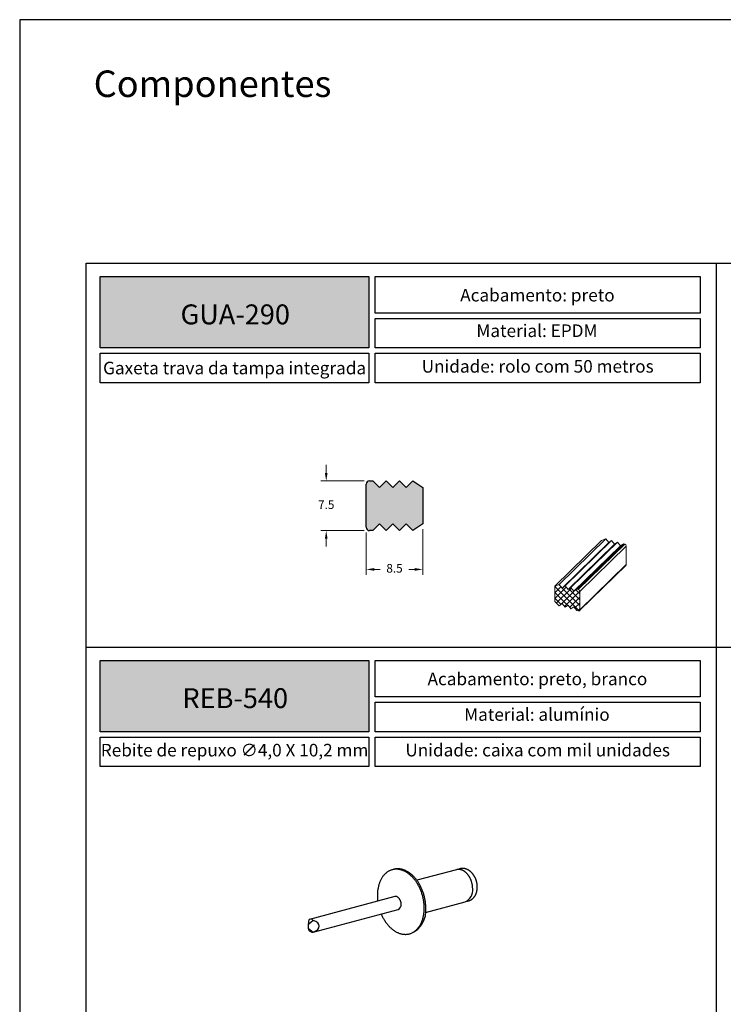
# Model space of a CAD drawing. Units: millimetres. Extents: x -470 to 4500, y 0 to 297.
# Drawn here: x 4290 to 4396, y 148 to 297 of the extents above; entities that cross this region are included whole.
import ezdxf

# ---------------------------------------------------------------- set-up
doc = ezdxf.new("R2010")
doc.units = ezdxf.units.MM
doc.linetypes.add('SLD-Solid', pattern=[0])
doc.layers.add('@BRANCO', color=7, linetype='Continuous', lineweight=0, true_color=0xffffff)
doc.layers.add('@CINZA', color=7, linetype='Continuous', lineweight=0, true_color=0x58595a)
for name, color, linetype in [('@PRETO', 7, 'Continuous'), ('Default', 7, 'Continuous'), ('Layout 2 - Gride', 253, 'Continuous')]:
    doc.layers.add(name, color=color, linetype=linetype)
doc.layers.add('ERUS', color=7, linetype='Continuous', true_color=0xeb3e1b)
doc.styles.add('Perfil-01', font='txt', dxfattribs={"height": 1.3})
doc.dimstyles.new('Cota-Perfil 1-2', dxfattribs={"dimtxt": 1.5, "dimasz": 1.2, "dimexe": 0.8, "dimexo": 0.8, "dimgap": 1, "dimtad": 0, "dimtih": 1, "dimtoh": 1, "dimdec": 1, "dimlfac": 2, "dimzin": 11, "dimdsep": 46, "dimtxsty": 'Perfil-01', "dimcen": 0.09, "dimadec": 1, "dimazin": 3, "dimtfac": 1, "dimtdec": 1, "dimtofl": 0, "dimtmove": 0, "dimatfit": 1, "dimfxl": 1, "dimfrac": 2, "dimtzin": 11, "dimlwd": 0, "dimlwe": 0, "dimarcsym": 0})

# ---------------------------------------------------------------- blocks, each defined once
blk = doc.blocks.new('*D94')
at = {"layer": '@PRETO', "color": 0, "lineweight": 0}
for p, q in [((4350.76, 220.14), (4350.76, 213.29)), ((4342.24, 219.64), (4342.24, 213.29)), ((4343.44, 214.09), (4344.34, 214.09)), ((4349.56, 214.09), (4348.66, 214.09))]:
    blk.add_line(p, q, dxfattribs=at)
at = {"layer": '@PRETO', "color": 0}
for points in [[(4343.44, 214.29), (4343.44, 213.89), (4342.24, 214.09)], [(4349.56, 213.89), (4349.56, 214.29), (4350.76, 214.09)]]:
    blk.add_solid(points, dxfattribs=at)
at = {"layer": 'Defpoints', "color": 0}
for p in [(4342.24, 220.44), (4350.76, 220.94), (4350.76, 214.09)]:
    blk.add_point(p, dxfattribs=at)
at = {"layer": '@PRETO', "color": 0, "lineweight": -3, "insert": (4346.5, 214.09), "char_height": 1.3, "attachment_point": 5, "style": 'Perfil-01'}
blk.add_mtext('8.5', dxfattribs=at)
blk = doc.blocks.new('*D95')
at = {"layer": '@PRETO', "color": 0, "lineweight": 0}
for p, q in [((4336.21, 228.64), (4336.21, 229.84)), ((4341.94, 227.44), (4335.41, 227.44)), ((4341.94, 219.94), (4335.41, 219.94)), ((4336.21, 218.74), (4336.21, 217.54))]:
    blk.add_line(p, q, dxfattribs=at)
at = {"layer": '@PRETO', "color": 0}
for points in [[(4336.01, 228.64), (4336.41, 228.64), (4336.21, 227.44)], [(4336.41, 218.74), (4336.01, 218.74), (4336.21, 219.94)]]:
    blk.add_solid(points, dxfattribs=at)
at = {"layer": 'Defpoints', "color": 0}
for p in [(4336.21, 227.44), (4342.74, 227.44), (4342.74, 219.94)]:
    blk.add_point(p, dxfattribs=at)
at = {"layer": '@PRETO', "color": 0, "lineweight": -3, "insert": (4336.21, 223.69), "char_height": 1.3, "attachment_point": 5, "style": 'Perfil-01'}
blk.add_mtext('7.5', dxfattribs=at)

msp = doc.modelspace()

# ---------------------------------------------------------------- hatches: boundary and pattern name
at = {"linetype": 'Continuous', "lineweight": 25}
msp.add_hatch(color=7, dxfattribs=at).paths.add_polyline_path([(4342.24, 226.942), (4342.24, 220.444, 0.4142136), (4342.741, 219.943), (4343.242, 219.943), (4344.244, 220.945), (4345.246, 219.943), (4346.248, 220.945), (4347.25, 219.943), (4348.251, 220.945), (4349.253, 219.943), (4350.756, 220.945), (4350.756, 226.441), (4349.253, 227.443), (4348.251, 226.441), (4347.25, 227.443), (4346.248, 226.441), (4345.246, 227.443), (4344.244, 226.441), (4343.242, 227.443), (4342.741, 227.443, 0.4142136)])
at = {"layer": '@CINZA'}
h = msp.add_hatch(dxfattribs=at)
h.set_pattern_fill('ANSI37', color=256, scale=5, style=0)
h.set_pattern_definition([(45, (2709.4424, -1109.4867), (-0.44194174, 0.44194174), []), (135, (2709.4424, -1109.4867), (-0.44194174, -0.44194174), [])])
h.paths.add_polyline_path([(4370.671, 209.23), (4371.335, 208.62), (4371.778, 208.929), (4372.221, 208.379), (4372.664, 208.688), (4373.107, 208.138), (4373.55, 208.447), (4373.993, 207.898), (4374.215, 207.837, 0.5320451), (4374.436, 207.992), (4374.436, 210.777, 0.3198247), (4374.215, 211.052), (4373.993, 211.112), (4373.55, 210.803), (4373.107, 211.353), (4372.664, 211.044), (4372.221, 211.594), (4371.778, 211.285), (4371.335, 211.834), (4370.671, 211.586)])
at = {"layer": 'ERUS', "lineweight": -3}
h = msp.add_hatch(color=256, dxfattribs=at)
h.dxf.hatch_style = 1
h.paths.add_polyline_path([(4302.139, 247.491), (4302.139, 258.258), (4342.653, 258.258), (4342.653, 247.491)])
h = msp.add_hatch(color=256, dxfattribs=at)
h.dxf.hatch_style = 1
h.paths.add_polyline_path([(4302.139, 189.611), (4302.139, 200.378), (4342.653, 200.378), (4342.653, 189.611)])

# ---------------------------------------------------------------- linework, layer by layer
at = {"color": 7, "linetype": 'Continuous', "lineweight": 25}
for p, q in [((4342.741, 227.443), (4343.242, 227.443)), ((4343.242, 227.443), (4344.244, 226.441)), ((4344.244, 226.441), (4345.246, 227.443)), ((4345.246, 227.443), (4346.248, 226.441)), ((4346.248, 226.441), (4347.25, 227.443)), ((4347.25, 227.443), (4348.251, 226.441)), ((4348.251, 226.441), (4349.253, 227.443)), ((4349.253, 227.443), (4350.756, 226.441)), ((4342.24, 220.444), (4342.24, 226.942)), ((4350.756, 226.441), (4350.756, 220.945)), ((4343.242, 219.943), (4342.741, 219.943)), ((4344.244, 220.945), (4343.242, 219.943)), ((4345.246, 219.943), (4344.244, 220.945)), ((4346.248, 220.945), (4345.246, 219.943)), ((4347.25, 219.943), (4346.248, 220.945)), ((4348.251, 220.945), (4347.25, 219.943)), ((4349.253, 219.943), (4348.251, 220.945)), ((4350.756, 220.945), (4349.253, 219.943))]:
    msp.add_line(p, q, dxfattribs=at)
at = {"color": 7, "linetype": 'SLD-Solid'}
for p, q in [((4346.387, 168.85), (4346.162, 168.79)), ((4355.873, 168.803), (4349.883, 167.199)), ((4346.538, 164.749), (4333.713, 161.314)), ((4351.177, 162.369), (4357.167, 163.973)), ((4334.231, 159.382), (4347.056, 162.818)), ((4333.539, 160.537), (4333.634, 161.288)), ((4334.262, 161.12), (4333.539, 160.537)), ((4333.539, 159.926), (4333.539, 160.537)), ((4333.539, 159.926), (4334.262, 159.394)), ((4333.634, 159.562), (4333.539, 159.926)), ((4348.75, 159.13), (4348.975, 159.191))]:
    msp.add_line(p, q, dxfattribs=at)
at = {"color": 7, "linetype": 'SLD-Solid', "flags": 128}
for points in [[(4350.992, 163.013), (4350.991, 163.139), (4350.987, 163.266), (4350.981, 163.394), (4350.973, 163.522), (4350.962, 163.65), (4350.948, 163.778), (4350.933, 163.907), (4350.915, 164.035), (4350.894, 164.164), (4350.871, 164.292), (4350.846, 164.42), (4350.819, 164.548), (4350.789, 164.675), (4350.757, 164.802), (4350.723, 164.929), (4350.686, 165.054), (4350.647, 165.179), (4350.607, 165.303), (4350.563, 165.426), (4350.518, 165.548), (4350.471, 165.67), (4350.422, 165.789), (4350.37, 165.908), (4350.317, 166.025), (4350.261, 166.141), (4350.204, 166.256), (4350.145, 166.368), (4350.084, 166.48), (4350.021, 166.589), (4349.956, 166.697), (4349.89, 166.802), (4349.822, 166.906), (4349.752, 167.008), (4349.681, 167.108), (4349.609, 167.205), (4349.534, 167.301), (4349.459, 167.394), (4349.382, 167.484), (4349.304, 167.573), (4349.224, 167.658), (4349.143, 167.742), (4349.061, 167.822), (4348.978, 167.9), (4348.894, 167.976), (4348.809, 168.048), (4348.723, 168.118), (4348.637, 168.185), (4348.549, 168.249), (4348.46, 168.31), (4348.371, 168.368), (4348.282, 168.423), (4348.191, 168.475), (4348.101, 168.524), (4348.009, 168.57), (4347.918, 168.613), (4347.826, 168.652), (4347.734, 168.688), (4347.641, 168.721), (4347.549, 168.751), (4347.456, 168.777), (4347.364, 168.801), (4347.271, 168.82), (4347.179, 168.837), (4347.087, 168.85), (4346.995, 168.86), (4346.903, 168.866), (4346.812, 168.869), (4346.721, 168.869), (4346.631, 168.865), (4346.541, 168.858), (4346.452, 168.848), (4346.364, 168.834), (4346.276, 168.817), (4346.189, 168.797), (4346.103, 168.773), (4346.018, 168.746), (4345.934, 168.716), (4345.851, 168.682), (4345.769, 168.646), (4345.689, 168.606), (4345.609, 168.562), (4345.531, 168.516), (4345.454, 168.467), (4345.378, 168.414), (4345.304, 168.359), (4345.231, 168.3), (4345.16, 168.238), (4345.091, 168.174), (4345.023, 168.106), (4344.956, 168.036), (4344.892, 167.963), (4344.829, 167.887), (4344.768, 167.809), (4344.709, 167.728), (4344.651, 167.644), (4344.596, 167.558), (4344.543, 167.469), (4344.491, 167.378), (4344.442, 167.285), (4344.394, 167.189), (4344.349, 167.091), (4344.306, 166.991), (4344.265, 166.889), (4344.226, 166.785), (4344.19, 166.679), (4344.156, 166.571), (4344.124, 166.461), (4344.094, 166.35), (4344.066, 166.237), (4344.041, 166.122), (4344.019, 166.006), (4343.998, 165.888), (4343.98, 165.769), (4343.964, 165.649), (4343.951, 165.528), (4343.94, 165.406), (4343.932, 165.282), (4343.926, 165.158), (4343.922, 165.033), (4343.921, 164.907), (4343.922, 164.781), (4343.926, 164.654), (4343.932, 164.526), (4343.94, 164.399), (4343.951, 164.27), (4343.964, 164.142), (4343.974, 164.062)], [(4351.216, 163.073), (4351.215, 163.2), (4351.212, 163.327), (4351.205, 163.454), (4351.197, 163.582), (4351.186, 163.71), (4351.173, 163.838), (4351.157, 163.967), (4351.139, 164.095), (4351.119, 164.224), (4351.096, 164.352), (4351.071, 164.48), (4351.043, 164.608), (4351.014, 164.735), (4350.982, 164.862), (4350.947, 164.989), (4350.911, 165.114), (4350.872, 165.239), (4350.831, 165.363), (4350.788, 165.486), (4350.743, 165.609), (4350.695, 165.73), (4350.646, 165.85), (4350.595, 165.968), (4350.541, 166.085), (4350.486, 166.201), (4350.428, 166.316), (4350.369, 166.429), (4350.308, 166.54), (4350.245, 166.649), (4350.181, 166.757), (4350.115, 166.863), (4350.047, 166.966), (4349.977, 167.068), (4349.906, 167.168), (4349.833, 167.265), (4349.759, 167.361), (4349.683, 167.454), (4349.606, 167.544), (4349.528, 167.633), (4349.449, 167.719), (4349.368, 167.802), (4349.286, 167.882), (4349.203, 167.96), (4349.119, 168.036), (4349.034, 168.108), (4348.948, 168.178), (4348.861, 168.245), (4348.773, 168.309), (4348.685, 168.37), (4348.596, 168.428), (4348.506, 168.483), (4348.416, 168.535), (4348.325, 168.584), (4348.234, 168.63), (4348.142, 168.673), (4348.05, 168.712), (4347.958, 168.748), (4347.866, 168.781), (4347.773, 168.811), (4347.681, 168.838), (4347.588, 168.861), (4347.496, 168.88), (4347.403, 168.897), (4347.311, 168.91), (4347.219, 168.92), (4347.128, 168.926), (4347.037, 168.929), (4346.946, 168.929), (4346.856, 168.926), (4346.766, 168.919), (4346.677, 168.908), (4346.588, 168.894), (4346.501, 168.877), (4346.414, 168.857), (4346.387, 168.85)], [(4358.287, 165.915), (4358.287, 165.979), (4358.285, 166.044), (4358.282, 166.108), (4358.277, 166.173), (4358.272, 166.239), (4358.265, 166.304), (4358.257, 166.369), (4358.248, 166.435), (4358.237, 166.5), (4358.225, 166.565), (4358.212, 166.63), (4358.198, 166.695), (4358.183, 166.76), (4358.166, 166.824), (4358.148, 166.889), (4358.129, 166.952), (4358.109, 167.016), (4358.088, 167.079), (4358.066, 167.141), (4358.043, 167.203), (4358.018, 167.264), (4357.993, 167.325), (4357.966, 167.385), (4357.939, 167.445), (4357.91, 167.503), (4357.881, 167.561), (4357.85, 167.618), (4357.819, 167.674), (4357.786, 167.729), (4357.753, 167.784), (4357.719, 167.837), (4357.684, 167.889), (4357.648, 167.94), (4357.611, 167.99), (4357.574, 168.039), (4357.536, 168.087), (4357.497, 168.134), (4357.457, 168.179), (4357.417, 168.223), (4357.376, 168.266), (4357.335, 168.307), (4357.293, 168.347), (4357.25, 168.386), (4357.207, 168.423), (4357.163, 168.459), (4357.119, 168.493), (4357.075, 168.526), (4357.03, 168.558), (4356.985, 168.587), (4356.939, 168.616), (4356.893, 168.642), (4356.847, 168.667), (4356.801, 168.691), (4356.754, 168.713), (4356.708, 168.733), (4356.661, 168.751), (4356.614, 168.768), (4356.567, 168.783), (4356.52, 168.797), (4356.473, 168.809), (4356.426, 168.819), (4356.379, 168.827), (4356.332, 168.834), (4356.285, 168.838), (4356.239, 168.842), (4356.192, 168.843), (4356.146, 168.843), (4356.1, 168.841), (4356.055, 168.837), (4356.009, 168.831), (4355.964, 168.824), (4355.92, 168.815), (4355.876, 168.804), (4355.873, 168.803)], [(4347.504, 163.594), (4347.503, 163.635), (4347.502, 163.676), (4347.498, 163.717), (4347.494, 163.758), (4347.488, 163.8), (4347.482, 163.841), (4347.473, 163.883), (4347.464, 163.924), (4347.454, 163.964), (4347.442, 164.005), (4347.429, 164.045), (4347.415, 164.085), (4347.4, 164.124), (4347.384, 164.162), (4347.367, 164.2), (4347.349, 164.237), (4347.33, 164.274), (4347.31, 164.309), (4347.289, 164.344), (4347.267, 164.377), (4347.244, 164.41), (4347.221, 164.441), (4347.197, 164.471), (4347.172, 164.5), (4347.146, 164.528), (4347.12, 164.554), (4347.093, 164.579), (4347.066, 164.603), (4347.038, 164.625), (4347.01, 164.645), (4346.981, 164.664), (4346.952, 164.682), (4346.923, 164.698), (4346.894, 164.712), (4346.864, 164.725), (4346.834, 164.736), (4346.804, 164.745), (4346.775, 164.752), (4346.745, 164.758), (4346.715, 164.762), (4346.686, 164.765), (4346.656, 164.765), (4346.627, 164.764), (4346.598, 164.761), (4346.57, 164.757), (4346.542, 164.75), (4346.538, 164.749)], [(4344.491, 162.131), (4344.543, 162.012), (4344.596, 161.895), (4344.651, 161.779), (4344.709, 161.665), (4344.768, 161.552), (4344.829, 161.441), (4344.892, 161.331), (4344.956, 161.224), (4345.023, 161.118), (4345.091, 161.014), (4345.16, 160.912), (4345.231, 160.813), (4345.304, 160.715), (4345.378, 160.62), (4345.454, 160.527), (4345.531, 160.436), (4345.609, 160.348), (4345.689, 160.262), (4345.769, 160.179), (4345.851, 160.098), (4345.934, 160.02), (4346.018, 159.945), (4346.103, 159.872), (4346.189, 159.802), (4346.276, 159.735), (4346.364, 159.671), (4346.452, 159.61), (4346.541, 159.552), (4346.631, 159.497), (4346.721, 159.445), (4346.812, 159.396), (4346.903, 159.35), (4346.995, 159.308), (4347.087, 159.268), (4347.179, 159.232), (4347.271, 159.199), (4347.364, 159.169), (4347.456, 159.143), (4347.549, 159.12), (4347.641, 159.1), (4347.734, 159.083), (4347.826, 159.07), (4347.918, 159.061), (4348.009, 159.054), (4348.101, 159.051), (4348.191, 159.051), (4348.282, 159.055), (4348.371, 159.062), (4348.46, 159.072), (4348.549, 159.086), (4348.637, 159.103), (4348.723, 159.123), (4348.809, 159.147), (4348.894, 159.174), (4348.978, 159.204), (4349.061, 159.238), (4349.143, 159.275), (4349.224, 159.315), (4349.304, 159.358), (4349.382, 159.404), (4349.459, 159.454), (4349.534, 159.506), (4349.609, 159.562), (4349.681, 159.62), (4349.752, 159.682), (4349.822, 159.746), (4349.89, 159.814), (4349.956, 159.884), (4350.021, 159.957), (4350.084, 160.033), (4350.145, 160.111), (4350.204, 160.192), (4350.261, 160.276), (4350.317, 160.362), (4350.37, 160.451), (4350.422, 160.542), (4350.471, 160.636), (4350.518, 160.731), (4350.563, 160.829), (4350.607, 160.929), (4350.647, 161.031), (4350.686, 161.136), (4350.723, 161.242), (4350.757, 161.35), (4350.789, 161.459), (4350.819, 161.571), (4350.846, 161.684), (4350.871, 161.798), (4350.894, 161.915), (4350.915, 162.032), (4350.933, 162.151), (4350.948, 162.271), (4350.962, 162.392), (4350.973, 162.515), (4350.981, 162.638), (4350.987, 162.762), (4350.991, 162.887), (4350.992, 163.013)]]:
    msp.add_lwpolyline(points, dxfattribs=at)
at = {"color": 7, "linetype": 'Continuous', "lineweight": 25}
for centre, start, end in [((4342.741, 226.942), 90, 180), ((4342.741, 220.444), 180, 270)]:
    msp.add_arc(centre, 0.501, start, end, dxfattribs=at)
at = {"color": 7, "linetype": 'SLD-Solid'}
for centre, radius, start, end in [((4356.434, 165.69), 1.867, 293.09784, 6.90067), ((4346.765, 163.503), 0.745, 292.9822, 7.0163), ((4347.519, 162.62), 3.725, 293.00622, 6.99229)]:
    msp.add_arc(centre, radius, start, end, dxfattribs=at)
for centre, major_axis, ratio, start_param, end_param in [((4333.314, 160.171), (0.836, 1.09), 0.502791, 6.0285507, 6.9485359), ((4333.539, 160.231), (1.628, 0.088), 0.5904395, 5.1403885, 7.3619959), ((4333.314, 160.171), (0.979, -0.751), 0.2714444, 5.2431525, 6.1631377)]:
    msp.add_ellipse(centre, major_axis=major_axis, ratio=ratio, start_param=start_param, end_param=end_param, dxfattribs=at)
for points, knots in [([(4358.876, 167.02), (4358.87, 167.041), (4358.862, 167.071), (4358.849, 167.116), (4358.837, 167.154), (4358.822, 167.2), (4358.806, 167.247), (4358.789, 167.297), (4358.77, 167.348), (4358.749, 167.399), (4358.727, 167.452), (4358.705, 167.505), (4358.68, 167.558), (4358.655, 167.61), (4358.629, 167.663), (4358.601, 167.716), (4358.572, 167.768), (4358.543, 167.819), (4358.512, 167.871), (4358.48, 167.921), (4358.447, 167.971), (4358.414, 168.02), (4358.379, 168.068), (4358.343, 168.116), (4358.307, 168.162), (4358.27, 168.208), (4358.232, 168.253), (4358.193, 168.296), (4358.153, 168.339), (4358.113, 168.38), (4358.072, 168.421), (4358.03, 168.46), (4357.987, 168.498), (4357.944, 168.535), (4357.901, 168.57), (4357.856, 168.604), (4357.812, 168.637), (4357.767, 168.669), (4357.721, 168.699), (4357.675, 168.728), (4357.628, 168.755), (4357.581, 168.781), (4357.534, 168.806), (4357.487, 168.829), (4357.439, 168.85), (4357.391, 168.871), (4357.343, 168.889), (4357.294, 168.906), (4357.246, 168.922), (4357.197, 168.936), (4357.148, 168.949), (4357.099, 168.96), (4357.051, 168.969), (4357.002, 168.977), (4356.953, 168.984), (4356.904, 168.989), (4356.855, 168.992), (4356.807, 168.994), (4356.758, 168.994), (4356.71, 168.993), (4356.662, 168.99), (4356.614, 168.985), (4356.567, 168.979), (4356.52, 168.971), (4356.473, 168.962), (4356.426, 168.951), (4356.38, 168.939), (4356.334, 168.925), (4356.289, 168.91), (4356.244, 168.893), (4356.2, 168.875), (4356.161, 168.857), (4356.138, 168.846), (4356.129, 168.841)], [0, 0, 0, 0, 0.01622531, 0.02284479, 0.03383229, 0.04525498, 0.05751944, 0.07032925, 0.08356389, 0.09712677, 0.11094858, 0.12497746, 0.13917377, 0.15350652, 0.16795102, 0.18248726, 0.1970987, 0.21177152, 0.22649398, 0.24125603, 0.25604896, 0.27086514, 0.28569787, 0.30054121, 0.31538987, 0.33023913, 0.34508475, 0.35992296, 0.37475033, 0.38956384, 0.40436074, 0.41913861, 0.43389531, 0.44862894, 0.46333785, 0.47802063, 0.49267609, 0.50730324, 0.52190131, 0.53646969, 0.551008, 0.565516, 0.57999365, 0.59444107, 0.60885853, 0.62324648, 0.63760549, 0.6519363, 0.66623978, 0.68051692, 0.69476886, 0.70899684, 0.72320224, 0.73738653, 0.7515513, 0.76569823, 0.77982909, 0.79394575, 0.80805016, 0.82214433, 0.83623035, 0.85031039, 0.86438664, 0.87846137, 0.8925369, 0.90661557, 0.92069975, 0.93479187, 0.94889359, 0.96300732, 0.9771355, 0.99128061, 1, 1, 1, 1]), ([(4357.407, 164.069), (4357.416, 164.069), (4357.44, 164.07), (4357.481, 164.074), (4357.528, 164.08), (4357.575, 164.088), (4357.622, 164.097), (4357.669, 164.108), (4357.715, 164.12), (4357.761, 164.134), (4357.806, 164.149), (4357.851, 164.166), (4357.895, 164.185), (4357.939, 164.205), (4357.983, 164.226), (4358.025, 164.249), (4358.068, 164.273), (4358.109, 164.299), (4358.15, 164.327), (4358.19, 164.356), (4358.23, 164.386), (4358.269, 164.417), (4358.307, 164.451), (4358.344, 164.485), (4358.381, 164.521), (4358.416, 164.558), (4358.451, 164.597), (4358.485, 164.637), (4358.518, 164.678), (4358.551, 164.721), (4358.582, 164.765), (4358.612, 164.81), (4358.641, 164.856), (4358.669, 164.904), (4358.697, 164.953), (4358.723, 165.003), (4358.748, 165.054), (4358.772, 165.106), (4358.794, 165.16), (4358.816, 165.214), (4358.837, 165.27), (4358.856, 165.326), (4358.874, 165.384), (4358.891, 165.442), (4358.906, 165.502), (4358.92, 165.562), (4358.933, 165.624), (4358.945, 165.686), (4358.955, 165.749), (4358.964, 165.813), (4358.971, 165.877), (4358.977, 165.941), (4358.982, 166.002), (4358.985, 166.062), (4358.987, 166.121), (4358.987, 166.182), (4358.987, 166.242), (4358.985, 166.302), (4358.982, 166.363), (4358.978, 166.424), (4358.973, 166.484), (4358.967, 166.545), (4358.959, 166.605), (4358.951, 166.665), (4358.941, 166.724), (4358.93, 166.783), (4358.919, 166.838), (4358.909, 166.887), (4358.899, 166.93), (4358.888, 166.973), (4358.88, 167.003), (4358.876, 167.02)], [0, 0, 0, 0, 0.0074196, 0.0214978, 0.0355722, 0.049645, 0.0637187, 0.0777955, 0.0918778, 0.1059681, 0.1200679, 0.1341798, 0.1483061, 0.1624493, 0.1766119, 0.1907964, 0.2050052, 0.2192407, 0.2335053, 0.2478015, 0.2621316, 0.2764979, 0.2909027, 0.3053484, 0.319837, 0.3343708, 0.3489518, 0.3635823, 0.378264, 0.3929992, 0.4077895, 0.422637, 0.4375435, 0.4525106, 0.4675402, 0.4826339, 0.4977935, 0.5130205, 0.5283165, 0.5436834, 0.5591226, 0.574636, 0.5902253, 0.6058924, 0.6216395, 0.6374686, 0.6533823, 0.6693836, 0.6854756, 0.7016624, 0.7179485, 0.7343397, 0.7490882, 0.7638643, 0.7786641, 0.7934851, 0.8083237, 0.8231761, 0.8380374, 0.8529014, 0.86776, 0.8826015, 0.8974085, 0.9121526, 0.9267822, 0.941191, 0.9551123, 0.9682635, 0.9775604, 0.9871638, 1, 1, 1, 1])]:
    msp.add_open_spline(points, degree=3, knots=knots, dxfattribs=at)
at = {"layer": '@CINZA'}
for p, q in [((4370.671, 211.586), (4377.684, 218.431)), ((4371.335, 211.834), (4378.349, 218.68)), ((4372.221, 211.594), (4379.235, 218.439)), ((4378.349, 218.68), (4377.684, 218.431)), ((4378.792, 218.13), (4378.349, 218.68)), ((4379.235, 218.439), (4378.792, 218.13)), ((4379.678, 217.889), (4379.235, 218.439)), ((4371.778, 211.285), (4378.792, 218.13)), ((4372.664, 211.044), (4379.678, 217.889)), ((4373.107, 211.353), (4380.121, 218.198)), ((4373.55, 210.803), (4380.564, 217.648)), ((4373.993, 211.112), (4381.007, 217.957)), ((4374.215, 211.052), (4381.228, 217.897)), ((4374.436, 210.777), (4381.45, 217.622)), ((4380.121, 218.198), (4379.678, 217.889)), ((4380.564, 217.648), (4380.121, 218.198)), ((4381.007, 217.957), (4380.564, 217.648)), ((4381.228, 217.897), (4381.007, 217.957)), ((4381.45, 214.837), (4381.45, 217.622)), ((4374.39, 207.873), (4381.403, 214.718)), ((4374.436, 207.992), (4381.45, 214.837)), ((4371.335, 211.834), (4370.671, 211.586)), ((4370.671, 211.586), (4370.671, 209.23)), ((4371.778, 211.285), (4371.335, 211.834)), ((4372.221, 211.594), (4371.778, 211.285)), ((4372.664, 211.044), (4372.221, 211.594)), ((4373.107, 211.353), (4372.664, 211.044)), ((4373.55, 210.803), (4373.107, 211.353)), ((4373.993, 211.112), (4373.55, 210.803)), ((4374.215, 211.052), (4373.993, 211.112)), ((4374.436, 207.992), (4374.436, 210.777)), ((4370.671, 209.23), (4371.335, 208.62)), ((4371.335, 208.62), (4371.778, 208.929)), ((4371.778, 208.929), (4372.221, 208.379)), ((4372.221, 208.379), (4372.664, 208.688)), ((4372.664, 208.688), (4373.107, 208.138)), ((4373.107, 208.138), (4373.55, 208.447)), ((4373.55, 208.447), (4373.993, 207.898)), ((4373.993, 207.898), (4374.215, 207.837))]:
    msp.add_line(p, q, dxfattribs=at)
for centre, radius, start, end in [((4381.146, 217.604), 0.304, 3.39156, 74.33381), ((4381.288, 214.832), 0.162, 315.35447, 1.91129), ((4374.133, 210.759), 0.304, 3.39156, 74.33381), ((4374.274, 207.989), 0.163, 248.8623, 0.92226)]:
    msp.add_arc(centre, radius, start, end, dxfattribs=at)
at = {"layer": 'Default'}
msp.add_lwpolyline([(4290, 0), (4500, 0), (4500, 297), (4290, 297), (4290, 0)], dxfattribs=at)
at = {"layer": 'ERUS', "lineweight": -3}
for p, q in [((4395, 260.258), (4395, 28.742)), ((4395, 260.258), (4395, 28.742)), ((4300, 202.378), (4395, 202.378)), ((4395, 202.378), (4490, 202.378))]:
    msp.add_line(p, q, dxfattribs=at)
for points in [[(4302.139, 258.258), (4342.653, 258.258), (4342.653, 247.491), (4302.139, 247.491)], [(4343.576, 258.258), (4392.6, 258.258), (4392.6, 252.742), (4343.576, 252.742)], [(4343.576, 251.942), (4392.6, 251.942), (4392.6, 247.491), (4343.576, 247.491)], [(4302.139, 246.691), (4342.653, 246.691), (4342.653, 242.24), (4302.139, 242.24)], [(4343.576, 246.691), (4392.6, 246.691), (4392.6, 242.24), (4343.576, 242.24)], [(4302.139, 200.378), (4342.653, 200.378), (4342.653, 189.611), (4302.139, 189.611)], [(4343.576, 200.378), (4392.6, 200.378), (4392.6, 194.862), (4343.576, 194.862)], [(4343.576, 194.062), (4392.6, 194.062), (4392.6, 189.611), (4343.576, 189.611)], [(4302.139, 188.811), (4342.653, 188.811), (4342.653, 184.36), (4302.139, 184.36)], [(4343.576, 188.811), (4392.6, 188.811), (4392.6, 184.36), (4343.576, 184.36)]]:
    msp.add_lwpolyline(points, close=True, dxfattribs=at)
at = {"layer": 'Layout 2 - Gride'}
msp.add_lwpolyline([(4300, 260.258), (4490, 260.258), (4490, 28.742), (4300, 28.742)], close=True, dxfattribs=at)

# ---------------------------------------------------------------- texts
at = {"color": 7, "lineweight": -3, "insert": (4301.152, 289.341), "char_height": 4, "width": 49.7715, "attachment_point": 1, "style": 'Perfil-01'}
msp.add_mtext('Componentes', dxfattribs=at)
at = {"layer": '@BRANCO', "lineweight": -3, "char_height": 3, "width": 38.56748, "attachment_point": 5, "style": 'Perfil-01'}
for s, insert in [('{\\fTitillium Web|b1|i0|c0|p2;GUA-290}', (4322.494, 252.554)), ('{\\fTitillium Web|b1|i0|c0|p2;REB-540}', (4322.494, 194.674))]:
    msp.add_mtext(s, dxfattribs=dict(at, insert=insert))
at = {"layer": 'ERUS', "lineweight": -3, "char_height": 1.9, "style": 'Perfil-01'}
for s, insert, width, attachment_point in [('\\pxqc;{\\fTitillium Web|b1|i0|c0|p2;Acabamento: \\fTitillium Web|b0|i0|c0|p2;preto}', (4344.997, 256.406), 46.1036, 1), ('\\pxqc;{\\fTitillium Web|b1|i0|c0|p2;Material: }EPDM', (4344.997, 251.038), 45.95654, 1), ('{\\W5.71624;}Gaxeta trava da tampa integrada', (4322.396, 244.465), 40.51392, 5), ('\\pxqc;{\\fTitillium Web|b1|i0|c0|p2;\\W8.30414;\\W1;Unidade: }rolo com 50 metros', (4344.997, 245.67), 46.17713, 1), ('\\pxqc;{\\fTitillium Web|b1|i0|c0|p2;Acabamento: \\fTitillium Web|b0|i0|c0|p2;preto, branco}', (4344.997, 198.526), 46.1036, 1), ('\\pxqc;{\\fTitillium Web|b1|i0|c0|p2;Material: }alumínio', (4344.997, 193.158), 45.95654, 1), ('Rebite de repuxo ∅4,0 X 10,2 mm', (4322.396, 186.585), 40.51392, 5), ('\\pxqc;{\\fTitillium Web|b1|i0|c0|p2;Unidade: }caixa com mil unidades', (4344.997, 187.79), 46.17713, 1)]:
    msp.add_mtext(s, dxfattribs=dict(at, insert=insert, width=width, attachment_point=attachment_point))

# ---------------------------------------------------------------- dimensions: what is measured, and where the dimension line sits
at = {"layer": '@PRETO', "lineweight": -3}
dim = msp.add_linear_dim(base=(4336.215, 227.443), p1=(4342.741, 219.943), p2=(4342.741, 227.443), angle=90, dimstyle='Cota-Perfil 1-2', override={"dimlfac": 1}, dxfattribs=at)
dim.commit()
dim.dimension.update_dxf_attribs({"geometry": '*D95', "text_midpoint": (4336.215, 223.693)})
dim = msp.add_linear_dim(base=(4350.756, 214.09), p1=(4342.24, 220.444), p2=(4350.756, 220.945), dimstyle='Cota-Perfil 1-2', override={"dimlfac": 1}, dxfattribs=at)
dim.commit()
dim.dimension.update_dxf_attribs({"geometry": '*D94', "text_midpoint": (4346.498, 214.09), "dimtype": 160})

doc.saveas('drawing.dxf')
